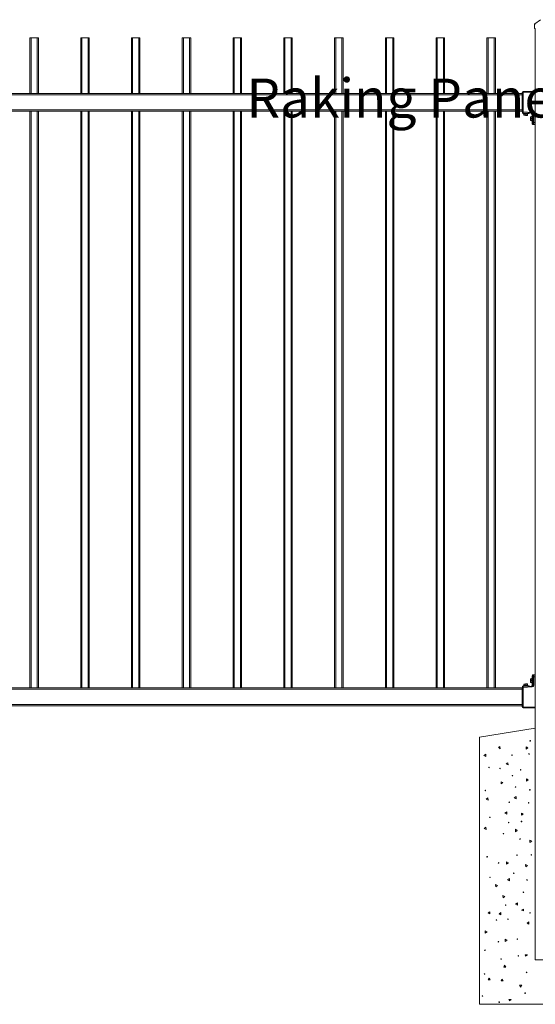
# Model space of a CAD drawing. Extents: x 12 to 783, y 10 to 287.
# Drawn here: x 112 to 158, y 173 to 261 of the extents above; entities that cross this region are included whole.
import ezdxf

# ---------------------------------------------------------------- set-up
doc = ezdxf.new("R2010")
doc.units = 0
doc.header["$LTSCALE"] = 12.7
doc.header["$MEASUREMENT"] = 0
for name, color, linetype, lineweight in [('SKETCHED_GEOMETRY', 7, 'Continuous', 15), ('TANGENT_LINES', 7, 'Continuous', 15), ('Visible', 7, 'Continuous', 13)]:
    doc.layers.add(name, color=color, linetype=linetype, lineweight=lineweight)
doc.styles.add('Onshape-Standard', font='NotoSans-Regular.ttf')

msp = doc.modelspace()

# ---------------------------------------------------------------- linework, layer by layer
at = {"layer": 'TANGENT_LINES'}
for p, q in [((158.378, 260.559), (158.454, 260.559)), ((113.167, 254.359), (113.167, 259.359)), ((113.727, 254.359), (113.727, 259.359)), ((117.727, 254.359), (117.727, 259.359)), ((118.287, 254.359), (118.287, 259.359)), ((122.287, 254.359), (122.287, 259.359)), ((122.847, 254.359), (122.847, 259.359)), ((126.847, 254.359), (126.847, 259.359)), ((127.407, 254.359), (127.407, 259.359)), ((131.407, 254.359), (131.407, 259.359)), ((131.967, 254.359), (131.967, 259.359)), ((135.967, 254.359), (135.967, 259.359)), ((136.527, 254.359), (136.527, 259.359)), ((140.527, 254.359), (140.527, 259.359)), ((141.087, 254.359), (141.087, 259.359)), ((145.087, 254.359), (145.087, 259.359)), ((145.647, 254.359), (145.647, 259.359)), ((149.647, 254.359), (149.647, 259.359)), ((150.207, 254.359), (150.207, 259.359)), ((154.207, 254.359), (154.207, 259.359)), ((154.767, 254.359), (154.767, 259.359)), ((157.287, 254.239), (69.607, 254.239)), ((157.363, 254.456), (157.287, 254.456)), ((158.447, 254.467), (157.363, 254.456)), ((157.363, 254.456), (157.363, 252.709)), ((157.287, 252.879), (69.607, 252.879)), ((113.167, 200.967), (113.167, 252.759)), ((113.727, 200.967), (113.727, 252.759)), ((117.727, 200.967), (117.727, 252.759)), ((118.287, 200.967), (118.287, 252.759)), ((122.287, 200.967), (122.287, 252.759)), ((122.847, 200.967), (122.847, 252.759)), ((126.847, 200.967), (126.847, 252.759)), ((127.407, 200.967), (127.407, 252.759)), ((131.407, 200.967), (131.407, 252.759)), ((131.967, 200.967), (131.967, 252.759)), ((135.967, 200.967), (135.967, 252.759)), ((136.527, 200.967), (136.527, 252.759)), ((140.527, 200.967), (140.527, 252.759)), ((141.087, 200.967), (141.087, 252.759)), ((145.087, 200.967), (145.087, 252.759)), ((145.647, 200.967), (145.647, 252.759)), ((149.647, 200.967), (149.647, 252.759)), ((150.207, 200.967), (150.207, 252.759)), ((154.207, 200.967), (154.207, 252.759)), ((154.767, 200.967), (154.767, 252.759)), ((157.287, 252.709), (157.363, 252.709)), ((157.311, 252.606), (157.89, 252.575)), ((157.876, 252.557), (157.322, 252.586)), ((157.363, 252.709), (158.168, 252.667)), ((157.439, 252.421), (157.431, 252.422)), ((157.446, 252.545), (157.439, 252.421)), ((157.439, 252.421), (157.583, 252.414)), ((157.583, 252.414), (157.59, 252.537)), ((157.599, 252.413), (157.583, 252.414)), ((157.606, 252.537), (157.599, 252.413)), ((157.599, 252.413), (157.743, 252.405)), ((157.743, 252.405), (157.749, 252.529)), ((157.751, 252.405), (157.743, 252.405)), ((158.03, 252.26), (158.03, 252.268)), ((158.03, 252.26), (158.03, 252.116)), ((158.154, 252.26), (158.03, 252.26)), ((158.03, 252.116), (158.154, 252.116)), ((158.03, 252.1), (158.03, 252.116)), ((158.03, 252.1), (158.03, 251.956)), ((158.154, 252.1), (158.03, 252.1)), ((158.169, 252.511), (158.167, 252.511)), ((158.169, 252.511), (158.169, 252.39)), ((158.247, 252.507), (158.169, 252.511)), ((158.178, 252.383), (158.175, 252.364)), ((158.189, 251.83), (158.189, 252.385)), ((158.208, 252.398), (158.208, 251.818)), ((158.247, 251.747), (158.247, 252.507)), ((158.322, 252.507), (158.247, 252.507)), ((158.322, 252.507), (158.322, 251.747)), ((158.03, 251.956), (158.154, 251.956)), ((158.03, 251.948), (158.03, 251.956)), ((158.169, 251.667), (158.167, 251.667)), ((158.169, 251.825), (158.169, 251.667)), ((158.169, 251.667), (158.234, 251.667)), ((158.175, 251.851), (158.178, 251.832)), ((158.322, 251.747), (158.247, 251.747)), ((158.322, 251.747), (158.447, 251.747)), ((158.03, 201.771), (158.03, 201.779)), ((158.03, 201.771), (158.03, 201.627)), ((158.154, 201.771), (158.03, 201.771)), ((158.03, 201.627), (158.154, 201.627)), ((158.03, 201.611), (158.03, 201.627)), ((158.167, 202.059), (158.169, 202.059)), ((158.169, 202.059), (158.169, 201.901)), ((158.234, 202.059), (158.169, 202.059)), ((158.178, 201.894), (158.175, 201.876)), ((158.189, 201.342), (158.189, 201.897)), ((158.208, 201.909), (158.208, 201.329)), ((158.247, 201.219), (158.247, 201.979)), ((158.247, 201.979), (158.322, 201.979)), ((158.447, 201.979), (158.322, 201.979)), ((158.322, 201.979), (158.322, 201.219)), ((69.607, 200.847), (157.287, 200.847)), ((157.363, 201.017), (157.287, 201.017)), ((157.891, 201.151), (157.312, 201.12)), ((157.323, 201.14), (157.877, 201.169)), ((158.168, 201.059), (157.363, 201.017)), ((157.363, 201.017), (157.363, 199.27)), ((157.432, 201.305), (157.44, 201.305)), ((157.584, 201.312), (157.44, 201.305)), ((157.44, 201.305), (157.447, 201.181)), ((157.584, 201.312), (157.6, 201.313)), ((157.59, 201.189), (157.584, 201.312)), ((157.744, 201.321), (157.6, 201.313)), ((157.6, 201.313), (157.606, 201.189)), ((157.75, 201.197), (157.744, 201.321)), ((157.744, 201.321), (157.752, 201.321)), ((158.03, 201.611), (158.03, 201.467)), ((158.154, 201.611), (158.03, 201.611)), ((158.03, 201.467), (158.154, 201.467)), ((158.03, 201.459), (158.03, 201.467)), ((158.167, 201.215), (158.169, 201.215)), ((158.169, 201.336), (158.169, 201.215)), ((158.169, 201.215), (158.247, 201.219)), ((158.175, 201.362), (158.178, 201.343)), ((158.247, 201.219), (158.322, 201.219)), ((69.607, 199.487), (157.287, 199.487)), ((157.363, 199.27), (157.287, 199.27)), ((157.363, 199.27), (158.447, 199.259))]:
    msp.add_line(p, q, dxfattribs=at)
at = {"layer": 'TANGENT_LINES', "extrusion": (0, 0, -1)}
for centre, major_axis, ratio, start_param, end_param in [((158.454, 260.559), (-0.0446, 0.0627), 0.63152, 6.283185, 7.128643), ((157.447, 252.421), (-0.0008, -0.016), 0.5, 0, 1.570796), ((157.591, 252.413), (-0.0008, -0.016), 0.5, 0, 1.570796), ((157.591, 252.413), (0.0008, 0.016), 0.5, 1.570796, 3.141593), ((157.735, 252.406), (0.0008, 0.016), 0.5, 1.570796, 3.141593), ((158.03, 252.252), (-0.016, 0), 0.5, 0, 1.570796), ((158.03, 252.252), (-0.016, 0), 0.5, 0, 0.042007), ((158.03, 252.108), (-0.016, 0), 0.5, 0, 1.570796), ((158.03, 252.108), (0.016, 0), 0.5, 1.570796, 3.141593), ((158.03, 252.108), (0.016, 0), 0.5, 3.105197, 3.141593), ((158.03, 252.108), (-0.016, 0), 0.5, 0, 0.036396), ((158.087, 252.511), (-0.0822, 0.0043), 0.972483, 1.570796, 3.089233), ((158.163, 252.507), (-0.0837, 0.0038), 0.954652, 7.861394, 9.380423), ((158.367, 252.511), (0.2, 0), 0.003948, 2.991204, 3.141593), ((158.175, 252.37), (0.008, 0), 0.805487, 1.481234, 3.141593), ((158.194, 252.107), (0, 0.328), 0.149826, 5.748845, 6.47125), ((158.175, 252.107), (0, 0.32), 0.003746, 0.639727, 0.708356), ((158.226, 252.107), (0, 0.32), 0.149826, 5.848644, 5.987291), ((158.03, 251.964), (0.016, 0), 0.5, 1.570796, 3.141593), ((158.03, 251.964), (0.016, 0), 0.5, 3.09955, 3.141593), ((158.177, 251.825), (-0.00776, -0.00196), 0.850891, 0.289212, 1.860009), ((158.194, 252.107), (0, 0.328), 0.149826, 2.937692, 3.675933), ((158.175, 252.107), (0, 0.32), 0.003746, 2.429231, 2.501866), ((158.226, 252.107), (0, 0.32), 0.149826, 3.437487, 3.582645), ((158.313, 251.667), (0, -0.08), 0.988712, 0, 1.570796), ((158.313, 251.747), (0, 0.16), 0.054832, 1.570796, 3.141593), ((158.03, 201.763), (-0.016, 0), 0.5, 0, 1.570796), ((158.03, 201.619), (-0.016, 0), 0.5, 0, 1.570796), ((158.03, 201.619), (0.016, 0), 0.5, 1.570796, 3.141593), ((158.175, 201.882), (0.008, 0), 0.805725, 1.481266, 3.141593), ((158.194, 201.619), (0, 0.328), 0.149853, 5.749237, 6.471458), ((158.175, 201.619), (0, 0.32), 0.003746, 0.639326, 0.708226), ((158.226, 201.619), (0, 0.32), 0.149853, 5.848643, 5.987361), ((158.313, 202.059), (0, -0.08), 0.988708, 1.570796, 3.141593), ((158.313, 201.979), (0, 0.16), 0.054846, 0, 1.570796), ((157.448, 201.305), (0.0008, -0.016), 0.5, 1.570796, 3.141593), ((157.592, 201.313), (0.0008, -0.016), 0.5, 1.570796, 3.141593), ((157.592, 201.313), (-0.0008, 0.016), 0.5, 0, 1.570796), ((157.736, 201.32), (-0.0008, 0.016), 0.5, 0, 1.570796), ((158.03, 201.475), (0.016, 0), 0.5, 1.570796, 3.141593), ((158.087, 201.215), (0.0822, 0.0043), 0.972474, 0.05236, 1.570796), ((158.163, 201.219), (-0.0837, -0.0038), 0.954639, 3.185949, 4.704977), ((158.367, 201.215), (-0.2, 0), 0.003949, 0, 0.150416), ((158.177, 201.336), (-0.00775, -0.00197), 0.851084, 0.289443, 1.860239), ((158.194, 201.619), (0, 0.328), 0.149853, 2.93782, 3.675541), ((158.175, 201.619), (0, 0.32), 0.003746, 2.429356, 2.502266), ((158.226, 201.619), (0, 0.32), 0.149853, 3.437417, 3.582654)]:
    msp.add_ellipse(centre, major_axis=major_axis, ratio=ratio, start_param=start_param, end_param=end_param, dxfattribs=at)
at = {"layer": 'TANGENT_LINES'}
for centre, major_axis, ratio, start_param, end_param in [((157.367, 254.456), (-0.0008, 0.08), 0.043007, 0, 1.570341), ((157.367, 252.709), (0.0042, 0.0799), 0.04295, 1.573047, 3.141593), ((158.171, 252.667), (0.0042, 0.0799), 0.04295, 1.573047, 3.141593), ((158.159, 252.507), (0.163, -0.007), 0.982229, 6.325358, 7.844386), ((158.367, 252.497), (0.198, -0.017), 0.401936, 3.177624, 3.178215), ((158.177, 252.39), (-0.00776, 0.00196), 0.850891, 0.289212, 1.860009), ((158.202, 252.107), (0, -0.32), 0.149826, 3.139588, 3.675933), ((158.175, 251.844), (0.008, 0), 0.805487, 1.481234, 3.141593), ((158.248, 251.667), (0, 0.08), 0.988712, 1.570796, 3.141593), ((158.202, 252.107), (0, -0.32), 0.149826, 5.748845, 6.278934), ((158.234, 251.747), (0, -0.08), 0.152673, 0, 1.570796), ((158.248, 202.059), (0, 0.08), 0.988708, 0, 1.570796), ((158.177, 201.901), (-0.00775, 0.00197), 0.851084, 0.289443, 1.860239), ((158.202, 201.619), (0, -0.32), 0.149853, 3.139493, 3.675541), ((158.234, 201.979), (0, -0.08), 0.152701, 1.570796, 3.141593), ((157.367, 201.017), (-0.0042, 0.0799), 0.04295, 0, 1.568545), ((158.171, 201.059), (-0.0042, 0.0799), 0.04295, 0, 1.568545), ((158.175, 201.355), (0.008, 0), 0.805725, 1.481266, 3.141593), ((158.159, 201.219), (0.163, 0.007), 0.982224, 11.005169, 12.524197), ((158.367, 201.229), (0.198, 0.017), 0.401937, 9.388154, 9.388746), ((158.202, 201.619), (0, -0.32), 0.149853, 5.749237, 6.278846), ((157.367, 199.27), (0.0008, 0.08), 0.043007, 1.571252, 3.141593)]:
    msp.add_ellipse(centre, major_axis=major_axis, ratio=ratio, start_param=start_param, end_param=end_param, dxfattribs=at)
at = {"layer": 'Visible'}
for p, q in [((158.41, 260.622), (158.923, 260.988)), ((158.378, 260.199), (158.378, 260.559)), ((158.454, 260.199), (158.378, 260.199)), ((158.447, 254.547), (158.447, 260.199)), ((113.067, 254.359), (113.067, 259.359)), ((113.067, 259.359), (113.167, 259.359)), ((113.167, 259.359), (113.727, 259.359)), ((113.727, 259.359), (113.827, 259.359)), ((113.827, 254.359), (113.827, 259.359)), ((117.627, 254.359), (117.627, 259.359)), ((117.627, 259.359), (117.727, 259.359)), ((117.727, 259.359), (118.287, 259.359)), ((118.287, 259.359), (118.387, 259.359)), ((118.387, 254.359), (118.387, 259.359)), ((122.187, 254.359), (122.187, 259.359)), ((122.187, 259.359), (122.287, 259.359)), ((122.287, 259.359), (122.847, 259.359)), ((122.847, 259.359), (122.947, 259.359)), ((122.947, 254.359), (122.947, 259.359)), ((126.747, 254.359), (126.747, 259.359)), ((126.747, 259.359), (126.847, 259.359)), ((126.847, 259.359), (127.407, 259.359)), ((127.407, 259.359), (127.507, 259.359)), ((127.507, 254.359), (127.507, 259.359)), ((131.307, 254.359), (131.307, 259.359)), ((131.307, 259.359), (131.407, 259.359)), ((131.407, 259.359), (131.967, 259.359)), ((131.967, 259.359), (132.067, 259.359)), ((132.067, 254.359), (132.067, 259.359)), ((135.867, 254.359), (135.867, 259.359)), ((135.867, 259.359), (135.967, 259.359)), ((135.967, 259.359), (136.527, 259.359)), ((136.527, 259.359), (136.627, 259.359)), ((136.627, 254.359), (136.627, 259.359)), ((140.427, 254.359), (140.427, 259.359)), ((140.427, 259.359), (140.527, 259.359)), ((140.527, 259.359), (141.087, 259.359)), ((141.087, 259.359), (141.187, 259.359)), ((141.187, 254.359), (141.187, 259.359)), ((144.987, 254.359), (144.987, 259.359)), ((144.987, 259.359), (145.087, 259.359)), ((145.087, 259.359), (145.647, 259.359)), ((145.647, 259.359), (145.747, 259.359)), ((145.747, 254.359), (145.747, 259.359)), ((149.547, 254.359), (149.547, 259.359)), ((149.547, 259.359), (149.647, 259.359)), ((149.647, 259.359), (150.207, 259.359)), ((150.207, 259.359), (150.307, 259.359)), ((150.307, 254.359), (150.307, 259.359)), ((154.107, 254.359), (154.107, 259.359)), ((154.107, 259.359), (154.207, 259.359)), ((154.207, 259.359), (154.767, 259.359)), ((154.767, 259.359), (154.867, 259.359)), ((154.867, 254.359), (154.867, 259.359)), ((157.287, 254.359), (69.607, 254.359)), ((157.287, 252.709), (157.287, 254.456)), ((157.366, 254.536), (158.447, 254.547)), ((158.447, 254.547), (158.447, 254.467)), ((158.447, 254.467), (158.447, 251.747)), ((157.287, 252.759), (69.607, 252.759)), ((113.067, 200.967), (113.067, 252.759)), ((113.827, 200.967), (113.827, 252.759)), ((117.627, 200.967), (117.627, 252.759)), ((118.387, 200.967), (118.387, 252.759)), ((122.187, 200.967), (122.187, 252.759)), ((122.947, 200.967), (122.947, 252.759)), ((126.747, 200.967), (126.747, 252.759)), ((127.507, 200.967), (127.507, 252.759)), ((131.307, 200.967), (131.307, 252.759)), ((132.067, 200.967), (132.067, 252.759)), ((135.867, 200.967), (135.867, 252.759)), ((136.627, 200.967), (136.627, 252.759)), ((140.427, 200.967), (140.427, 252.759)), ((141.187, 200.967), (141.187, 252.759)), ((144.987, 200.967), (144.987, 252.759)), ((145.747, 200.967), (145.747, 252.759)), ((149.547, 200.967), (149.547, 252.759)), ((150.307, 200.967), (150.307, 252.759)), ((154.107, 200.967), (154.107, 252.759)), ((154.867, 200.967), (154.867, 252.759)), ((157.312, 252.632), (157.311, 252.606)), ((157.312, 252.632), (157.363, 252.629)), ((157.322, 252.586), (157.408, 252.547)), ((158.167, 252.587), (157.363, 252.629)), ((157.787, 252.527), (157.408, 252.547)), ((157.431, 252.422), (157.438, 252.545)), ((157.59, 252.397), (157.446, 252.405)), ((157.734, 252.39), (157.59, 252.397)), ((157.757, 252.529), (157.751, 252.405)), ((157.787, 252.527), (157.876, 252.557)), ((157.89, 252.575), (157.891, 252.602)), ((158.014, 252.108), (158.014, 252.252)), ((158.014, 252.108), (158.014, 252.252)), ((158.014, 251.964), (158.014, 252.108)), ((158.014, 251.964), (158.014, 252.108)), ((158.03, 252.268), (158.154, 252.268)), ((158.189, 252.385), (158.154, 252.298)), ((158.167, 252.328), (158.154, 252.298)), ((158.154, 251.918), (158.154, 252.298)), ((158.154, 252.268), (158.154, 252.298)), ((158.167, 252.37), (158.167, 252.511)), ((158.167, 252.511), (158.167, 252.511)), ((158.167, 252.37), (158.169, 252.39)), ((158.167, 252.328), (158.167, 252.37)), ((158.203, 252.427), (158.205, 252.425)), ((158.217, 252.398), (158.208, 252.398)), ((158.234, 252.293), (158.234, 251.921)), ((158.241, 252.207), (158.236, 252.211)), ((158.154, 251.948), (158.03, 251.948)), ((158.03, 251.948), (158.03, 251.948)), ((158.154, 251.918), (158.154, 251.948)), ((158.154, 251.918), (158.189, 251.83)), ((158.154, 251.918), (158.167, 251.887)), ((158.167, 251.844), (158.167, 251.887)), ((158.167, 251.667), (158.167, 251.844)), ((158.169, 251.825), (158.167, 251.844)), ((158.204, 251.789), (158.203, 251.788)), ((158.205, 251.791), (158.205, 251.79)), ((158.208, 251.818), (158.217, 251.818)), ((158.234, 252.018), (158.241, 252.018)), ((158.247, 251.587), (158.248, 251.587)), ((158.313, 251.587), (158.248, 251.587)), ((158.447, 251.587), (158.313, 251.587)), ((158.447, 251.747), (158.447, 251.609)), ((158.447, 202.117), (158.447, 251.609)), ((158.014, 201.619), (158.014, 201.763)), ((158.014, 201.475), (158.014, 201.619)), ((158.03, 201.779), (158.154, 201.779)), ((158.189, 201.897), (158.154, 201.809)), ((158.154, 201.429), (158.154, 201.809)), ((158.167, 201.882), (158.167, 202.059)), ((158.167, 201.882), (158.169, 201.901)), ((158.167, 201.84), (158.167, 201.882)), ((158.203, 201.938), (158.205, 201.936)), ((158.217, 201.909), (158.208, 201.909)), ((158.234, 201.805), (158.234, 201.432)), ((158.241, 201.718), (158.236, 201.722)), ((158.248, 202.139), (158.247, 202.139)), ((158.248, 202.139), (158.313, 202.139)), ((158.313, 202.139), (158.447, 202.139)), ((158.447, 202.117), (158.447, 201.979)), ((158.447, 199.259), (158.447, 201.979)), ((69.607, 200.967), (157.287, 200.967)), ((157.287, 199.27), (157.287, 201.017)), ((157.312, 201.12), (157.313, 201.094)), ((157.363, 201.097), (157.313, 201.094)), ((157.409, 201.179), (157.323, 201.14)), ((157.363, 201.097), (158.167, 201.139)), ((157.409, 201.179), (157.788, 201.199)), ((157.439, 201.181), (157.432, 201.305)), ((157.447, 201.321), (157.591, 201.329)), ((157.591, 201.329), (157.735, 201.336)), ((157.752, 201.321), (157.758, 201.197)), ((157.877, 201.169), (157.788, 201.199)), ((157.892, 201.124), (157.891, 201.151)), ((158.154, 201.459), (158.03, 201.459)), ((158.154, 201.429), (158.189, 201.342)), ((158.167, 201.355), (158.167, 201.398)), ((158.169, 201.336), (158.167, 201.355)), ((158.167, 201.215), (158.167, 201.355)), ((158.167, 201.215), (158.167, 201.215)), ((158.208, 201.329), (158.217, 201.329)), ((158.234, 201.529), (158.241, 201.529)), ((69.607, 199.367), (157.287, 199.367)), ((158.447, 199.179), (157.366, 199.19)), ((158.447, 199.259), (158.447, 199.179)), ((158.447, 197.359), (158.447, 199.179)), ((153.447, 196.559), (158.447, 197.359)), ((158.447, 197.359), (158.447, 176.559)), ((153.447, 172.559), (153.447, 196.559)), ((155.271, 195.706), (155.153, 195.656)), ((155.153, 195.656), (155.286, 195.507)), ((155.286, 195.507), (155.271, 195.706)), ((157.621, 195.677), (157.621, 195.477)), ((157.784, 195.592), (157.621, 195.677)), ((157.621, 195.477), (157.784, 195.592)), ((154.003, 195.023), (153.838, 194.91)), ((153.838, 194.91), (154.018, 194.823)), ((154.018, 194.823), (154.003, 195.023)), ((155.992, 194.254), (155.826, 194.142)), ((155.826, 194.142), (156.007, 194.054)), ((156.007, 194.054), (155.992, 194.254)), ((157.664, 192.799), (157.664, 192.599)), ((157.827, 192.715), (157.664, 192.799)), ((155.384, 192.55), (155.384, 192.35)), ((155.547, 192.466), (155.384, 192.55)), ((155.384, 192.35), (155.547, 192.466)), ((157.664, 192.599), (157.827, 192.715)), ((154.201, 191.103), (154.036, 190.991)), ((154.216, 190.903), (154.201, 191.103)), ((156.721, 191.226), (156.555, 191.114)), ((156.555, 191.114), (156.736, 191.027)), ((156.736, 191.027), (156.721, 191.226)), ((154.036, 190.991), (154.216, 190.903)), ((155.884, 189.845), (155.718, 189.733)), ((155.718, 189.733), (155.899, 189.646)), ((155.899, 189.646), (155.884, 189.845)), ((157.207, 189.731), (157.207, 189.531)), ((157.37, 189.647), (157.207, 189.731)), ((157.207, 189.531), (157.37, 189.647)), ((154.013, 188.458), (153.847, 188.346)), ((154.028, 188.259), (154.013, 188.458)), ((153.847, 188.346), (154.028, 188.259)), ((156.661, 188.276), (156.661, 188.036)), ((156.82, 188.156), (156.661, 188.276)), ((156.661, 188.036), (156.82, 188.156)), ((157.967, 187.3), (157.967, 187.1)), ((158.131, 187.215), (157.967, 187.3)), ((157.967, 187.1), (158.131, 187.215)), ((156.035, 185.255), (155.855, 185.342)), ((155.855, 185.342), (155.87, 185.143)), ((155.87, 185.143), (156.035, 185.255)), ((157.581, 185.117), (157.596, 184.918)), ((157.762, 185.03), (157.581, 185.117)), ((157.596, 184.918), (157.762, 185.03)), ((154.886, 183.318), (154.901, 183.119)), ((155.066, 183.231), (154.886, 183.318)), ((154.901, 183.119), (155.066, 183.231)), ((156.124, 183.848), (155.961, 183.732)), ((155.961, 183.732), (156.124, 183.648)), ((156.124, 183.648), (156.124, 183.848)), ((155.542, 182.324), (155.557, 182.125)), ((155.723, 182.237), (155.542, 182.324)), ((155.557, 182.125), (155.723, 182.237)), ((156.85, 181.676), (156.687, 181.56)), ((156.687, 181.56), (156.85, 181.476)), ((156.85, 181.476), (156.85, 181.676)), ((154.374, 180.878), (154.211, 180.762)), ((154.211, 180.762), (154.374, 180.678)), ((154.374, 180.678), (154.374, 180.878)), ((155.363, 180.792), (155.2, 180.676)), ((155.2, 180.676), (155.363, 180.592)), ((155.363, 180.592), (155.363, 180.792)), ((157.408, 181.101), (157.224, 181.022)), ((157.224, 181.022), (157.408, 180.944)), ((157.408, 180.944), (157.408, 181.101)), ((157.881, 179.952), (157.718, 179.837)), ((157.718, 179.837), (157.881, 179.752)), ((157.881, 179.752), (157.881, 179.952)), ((154.12, 179.064), (153.939, 179.151)), ((153.939, 179.151), (153.954, 178.952)), ((153.954, 178.952), (154.12, 179.064)), ((155.74, 178.405), (155.755, 178.205)), ((155.921, 178.317), (155.74, 178.405)), ((155.755, 178.205), (155.921, 178.317)), ((157.54, 177.008), (157.575, 176.887)), ((157.74, 177), (157.54, 177.008)), ((157.575, 176.887), (157.74, 177)), ((155.697, 176.069), (155.613, 175.906)), ((155.813, 175.906), (155.697, 176.069)), ((158.447, 176.559), (160.447, 176.559)), ((155.613, 175.906), (155.813, 175.906)), ((154.298, 174.906), (154.214, 174.743)), ((154.214, 174.743), (154.414, 174.743)), ((154.414, 174.743), (154.298, 174.906)), ((155.459, 174.825), (155.374, 174.661)), ((155.374, 174.661), (155.574, 174.661)), ((155.574, 174.661), (155.459, 174.825)), ((157.235, 174.292), (157.036, 174.277)), ((157.036, 174.277), (157.148, 174.111)), ((157.148, 174.111), (157.235, 174.292)), ((165.447, 172.559), (153.447, 172.559)), ((156.289, 172.995), (156.09, 172.98)), ((156.09, 172.98), (156.14, 172.862)), ((156.14, 172.862), (156.289, 172.995))]:
    msp.add_line(p, q, dxfattribs=at)
for centre in [(158, 196.223), (156.364, 194.935), (157.899, 195.049), (154.294, 193.831), (155.283, 193.745), (156.402, 193.093), (157.137, 193.616), (156.682, 192.076), (153.965, 191.761), (157.962, 191.817), (156.114, 190.704), (157.861, 190.655), (154.381, 189.352), (156.06, 188.881), (157.213, 188.976), (155.59, 187.884), (157.091, 187.399), (154.128, 185.81), (156.812, 185.952), (158.095, 185.974), (155.156, 185.258), (154.389, 183.962), (156.521, 184.333), (157.719, 183.732), (157.388, 182.62), (155.793, 181.467), (157.975, 180.767), (154.959, 180.133), (156.005, 180.197), (155.141, 178.177), (156.839, 178.419), (153.93, 177.417), (156.93, 176.903), (155.38, 176.632), (153.896, 175.28), (157.674, 175.422), (153.705, 173.309), (157.545, 173.568), (155.217, 172.753)]:
    msp.add_circle(centre, 0.026, dxfattribs=at)
for centre, radius, start, end in [((158.454, 260.559), 0.0769, 125.46336, 180), ((157.367, 254.456), 0.08, 90.60658, 180), ((157.367, 252.709), 0.08, 180, 267), ((157.331, 252.605), 0.02, 177, 245.19859), ((157.447, 252.421), 0.016, 177, 267), ((157.735, 252.406), 0.016, 267, 357), ((157.87, 252.576), 0.02, 288.80141, 357), ((158.03, 252.252), 0.016, 90, 180), ((158.03, 252.252), 0.016, 90, 180), ((158.087, 252.511), 0.08, 0, 87), ((158.208, 252.378), 0.02, 90, 158.19859), ((158.03, 251.964), 0.016, 180, 270), ((158.03, 251.964), 0.016, 180, 270), ((158.247, 251.667), 0.08, 180, 270), ((158.208, 251.838), 0.02, 201.80141, 270), ((158.03, 201.763), 0.016, 90, 180), ((158.247, 202.059), 0.08, 90, 180), ((158.208, 201.889), 0.02, 90, 158.19859), ((157.367, 201.017), 0.08, 93, 180), ((157.332, 201.121), 0.02, 114.80141, 183), ((157.448, 201.305), 0.016, 93, 183), ((157.736, 201.32), 0.016, 3, 93), ((157.871, 201.15), 0.02, 3, 71.19859), ((158.03, 201.475), 0.016, 180, 270), ((158.03, 201.475), 0.016, 267.68784, 270), ((158.087, 201.215), 0.08, 273, 0), ((158.208, 201.349), 0.02, 201.80141, 270), ((157.367, 199.27), 0.08, 180, 269.39342)]:
    msp.add_arc(centre, radius, start, end, dxfattribs=at)
at = {"layer": 'Visible', "extrusion": (0, 0, -1)}
for centre, ratio, start_param, end_param in [((158.194, 252.107), 0.149826, 0.188064, 2.937692), ((158.194, 201.619), 0.149853, 0.188273, 2.93782)]:
    msp.add_ellipse(centre, major_axis=(0, 0.328), ratio=ratio, start_param=start_param, end_param=end_param, dxfattribs=at)
at = {"layer": 'Visible'}
for centre, major_axis, ratio, start_param, end_param in [((158.234, 252.107), (0, 0.15), 0.151537, 6.134392, 6.283185), ((158.234, 252.107), (0, -0.312), 0.149826, 5.901754, 5.914009), ((158.234, 252.107), (0, 0.15), 0.151537, 3.141593, 3.290386), ((158.234, 201.619), (0, 0.15), 0.151564, 6.133714, 6.283185), ((158.234, 201.619), (0, -0.312), 0.149853, 5.901751, 5.914103), ((158.234, 201.619), (0, 0.15), 0.151564, 3.141593, 3.291064)]:
    msp.add_ellipse(centre, major_axis=major_axis, ratio=ratio, start_param=start_param, end_param=end_param, dxfattribs=at)
for points, knots in [([(158.202, 252.427), (158.202, 252.427), (158.202, 252.427), (158.203, 252.427), (158.203, 252.427)], [0, 0, 0, 0, 0.764169, 1, 1, 1, 1]), ([(158.203, 251.788), (158.202, 251.788), (158.202, 251.787), (158.202, 251.787), (158.202, 251.787)], [0, 0, 0, 0, 0.693338, 1, 1, 1, 1]), ([(158.205, 251.79), (158.204, 251.79), (158.204, 251.789), (158.204, 251.789), (158.204, 251.789)], [0, 0, 0, 0, 0.626755, 1, 1, 1, 1]), ([(158.202, 201.939), (158.202, 201.939), (158.202, 201.938), (158.203, 201.938), (158.203, 201.938)], [0, 0, 0, 0, 0.759596, 1, 1, 1, 1]), ([(158.204, 201.3), (158.203, 201.3), (158.202, 201.299), (158.202, 201.299), (158.202, 201.299)], [0, 0, 0, 0, 0.788036, 1, 1, 1, 1]), ([(158.205, 201.302), (158.205, 201.301), (158.204, 201.301), (158.204, 201.3), (158.204, 201.3)], [0, 0, 0, 0, 0.743702, 1, 1, 1, 1])]:
    msp.add_open_spline(points, degree=3, knots=knots, dxfattribs=at)
for points, weights, knots in [([(158.234, 252.214), (158.235, 252.214), (158.236, 252.211), (158.237, 252.211), (158.237, 252.21), (158.239, 252.203), (158.242, 252.184)], [1, 0.970726775824, 0.954245852246, 0.951869738858, 0.949759526419, 0.917435575784, 0.947501828317], [0, 0, 0, 0.0030347, 0.0030347, 0.00347222, 0.00347222, 0.01017415, 0.01017415, 0.01017415]), ([(158.234, 252.089), (158.236, 252.074), (158.237, 252.061), (158.239, 252.043), (158.242, 252.032)], [0.9412638137, 0.956522693096, 1, 0.940839815858, 0.933927259051], [0.02327057, 0.02327057, 0.02327057, 0.02777778, 0.02777778, 0.0339108, 0.0339108, 0.0339108]), ([(158.234, 201.725), (158.235, 201.725), (158.236, 201.722), (158.237, 201.722), (158.237, 201.722), (158.239, 201.715), (158.242, 201.695)], [1, 0.970726775824, 0.954245852246, 0.951869738858, 0.949759526419, 0.917365977286, 0.947631592208], [0, 0, 0, 0.0030347, 0.0030347, 0.00347222, 0.00347222, 0.01018858, 0.01018858, 0.01018858]), ([(158.234, 201.601), (158.236, 201.586), (158.237, 201.573), (158.239, 201.555), (158.242, 201.543)], [0.9412638137, 0.956522693096, 1, 0.940754272376, 0.933907377678], [0.02327057, 0.02327057, 0.02327057, 0.02777778, 0.02777778, 0.03391967, 0.03391967, 0.03391967])]:
    msp.add_rational_spline(points, weights, degree=2, knots=knots, dxfattribs=at)

# ---------------------------------------------------------------- texts
at = {"layer": 'SKETCHED_GEOMETRY', "color": 7, "insert": (132.505, 255.7), "char_height": 3.5, "width": 62.93086, "attachment_point": 1, "style": 'Onshape-Standard'}
msp.add_mtext('\\fNoto Sans|b0|i0|c0|p0;\\W1.0000000000;\\T1.0000000000;\\o\\lRaking Panel Bracket Detail', dxfattribs=at)

doc.saveas('drawing.dxf')
